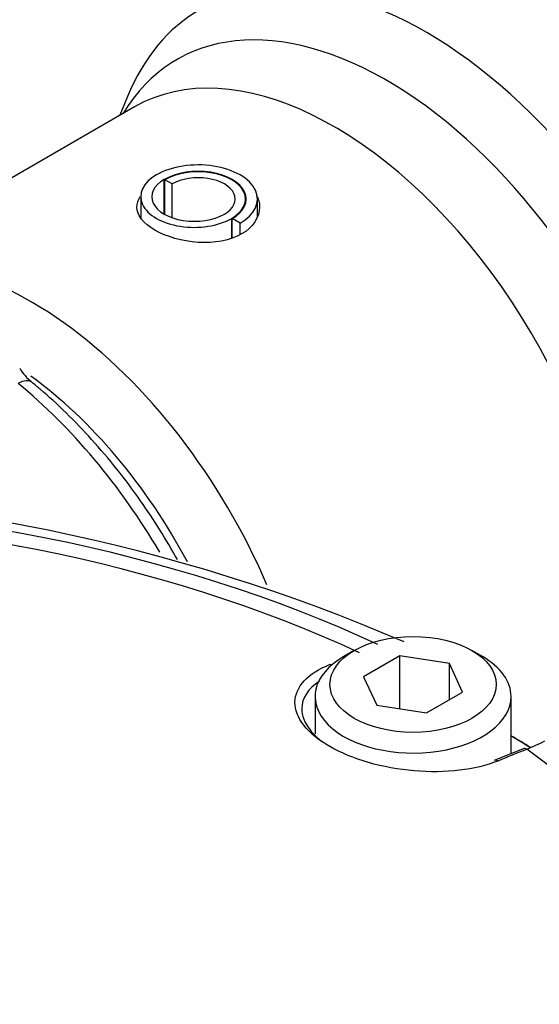
# Paper-space layout 'Sheet1' of a CAD drawing. Units: millimetres. Extents: x 0 to 4158, y 0 to 2940.
# Drawn here: x 2864 to 2885, y 2656 to 2695 of the extents above; entities that cross this region are included whole.
import ezdxf

# ---------------------------------------------------------------- set-up
doc = ezdxf.new("R2010")
doc.units = ezdxf.units.MM
doc.header["$LTSCALE"] = 7
for name, color, linetype in [('Default', 7, 'Continuous'), ('tangent', 7, 'Continuous'), ('visible', 7, 'Continuous')]:
    doc.layers.add(name, color=color, linetype=linetype)

# ---------------------------------------------------------------- blocks, each defined once
blk = doc.blocks.new('SE5')
at = {"layer": 'tangent', "color": 7, "linetype": 'Continuous'}
for p, q in [((2869.807, 2687.181), (2869.807, 2688.55)), ((2872.468, 2686.246), (2872.468, 2687.014))]:
    blk.add_line(p, q, dxfattribs=at)
for centre, major_axis, ratio, start_param, end_param in [((2896.721, 2689.444), (58.333, -101.036), 0.57735, 0.253415, 2.890032), ((2896.721, 2689.444), (-48.708, 84.365), 0.57735, 3.393518, 6.031654), ((2878.572, 2678.965), (8.266, -14.317), 0.57735, 0.089944, 3.450305), ((2876.51, 2677.774), (7.875, -13.64), 0.57735, 0.299909, 3.141593), ((2864.548, 2670.868), (7.875, -13.64), 0.57735, 1.366311, 3.111621), ((2863.845, 2679.645), (-0.739, -0.902), 0.446611, 3.141932, 3.976093), ((2861.71, 2668.992), (8.04, -13.927), 0.57735, 1.585864, 2.149554), ((2863.311, 2670.154), (7, -12.124), 0.57735, 1.51032, 2.231842), ((2850.751, 2650.525), (43.768, 0), 0.57735, 0.892031, 2.249561), ((2850.751, 2650.608), (42.77, 0), 0.57735, 0.894701, 2.246891), ((2876.322, 2669.157), (0.107, -0.271), 0.654633, 2.201791, 2.46421), ((2847.435, 2433.789), (142.626, 230.909), 0.556849, 0.644957, 0.651063), ((2850.751, 2650.608), (-42.77, 0), 0.57735, 2.465498, 3.817688)]:
    blk.add_ellipse(centre, major_axis=major_axis, ratio=ratio, start_param=start_param, end_param=end_param, dxfattribs=at)
for points, knots in [([(2850.613, 2727.858), (2855.568, 2723.516), (2860.886, 2719.339), (2872.224, 2711.314), (2878.244, 2707.466), (2890.985, 2700.102), (2897.705, 2696.586), (2905.672, 2692.821), (2906.562, 2692.405), (2908.355, 2691.579), (2909.258, 2691.168), (2911.978, 2689.947), (2913.809, 2689.146), (2919.354, 2686.78), (2923.121, 2685.255), (2926.959, 2683.78)], [0, 0, 0, 0, 0.25, 0.25, 0.5, 0.5, 0.75, 0.75, 0.78125, 0.78125, 0.8125, 0.8125, 0.875, 0.875, 1, 1, 1, 1]), ([(2925.7, 2681.451), (2921.831, 2682.939), (2918.032, 2684.478), (2912.441, 2686.864), (2910.595, 2687.672), (2907.852, 2688.904), (2906.942, 2689.318), (2905.134, 2690.151), (2904.236, 2690.571), (2896.202, 2694.368), (2889.425, 2697.915), (2876.574, 2705.342), (2870.502, 2709.223), (2859.064, 2717.316), (2853.698, 2721.529), (2848.699, 2725.908)], [0, 0, 0, 0, 0.125, 0.125, 0.1875, 0.1875, 0.21875, 0.21875, 0.25, 0.25, 0.5, 0.5, 0.75, 0.75, 1, 1, 1, 1])]:
    blk.add_open_spline(points, degree=3, knots=knots, dxfattribs=at)
at = {"layer": 'visible', "color": 7, "linetype": 'Continuous'}
for p, q in [((2868.361, 2691.819), (2868.059, 2691.082)), ((2868.635, 2691.414), (2856.673, 2684.508)), ((2870.116, 2688.372), (2869.828, 2688.539)), ((2869.828, 2687.169), (2869.828, 2688.539)), ((2870.116, 2687.04), (2870.116, 2688.372)), ((2868.883, 2687.872), (2868.883, 2687.027)), ((2873.014, 2687.585), (2873.014, 2687.776)), ((2873.481, 2687.085), (2873.481, 2687.776)), ((2872.798, 2686.824), (2872.488, 2687.003)), ((2872.488, 2686.254), (2872.488, 2687.003)), ((2872.798, 2686.373), (2872.798, 2686.824)), ((2877.304, 2669.957), (2876.891, 2669.719)), ((2882.357, 2669.719), (2881.944, 2669.957)), ((2879.101, 2669.745), (2877.672, 2668.92)), ((2881.053, 2669.443), (2879.101, 2669.745)), ((2879.101, 2667.653), (2879.101, 2669.745)), ((2881.576, 2668.316), (2881.053, 2669.443)), ((2881.053, 2668.014), (2881.053, 2669.443)), ((2877.672, 2668.92), (2878.195, 2667.793)), ((2875.759, 2668.141), (2875.759, 2666.662)), ((2880.147, 2667.491), (2881.576, 2668.316)), ((2883.489, 2665.886), (2883.489, 2668.141)), ((2878.195, 2667.793), (2880.147, 2667.491)), ((2883.968, 2666.079), (2882.816, 2665.614))]:
    blk.add_line(p, q, dxfattribs=at)
for centre, radius, start, end in [((3022.54, 2929.253), 260.515, 230.23292, 249.76708), ((2865.675, 2681.975), 1.791, 209.067, 232.4717), ((2850.742, 2604), 72.173, 66.72122, 113.27049), ((2881.348, 2672.873), 7.353, 292.0838, 298.1563)]:
    blk.add_arc(centre, radius, start, end, dxfattribs=at)
for centre, major_axis, ratio, start_param, end_param in [((2880.11, 2679.853), (-8.894, 15.404), 0.57735, 3.116897, 6.283185), ((2880.11, 2679.853), (-8.894, 15.404), 0.57735, 0, 0.420534), ((2871.148, 2687.776), (-2.333, 0), 0.57735, 2.356194, 5.497787), ((2871.148, 2687.776), (-1.896, 0), 0.57735, 2.356194, 5.497787), ((2870.983, 2687.872), (2.1, 0), 0.57735, 2.356194, 5.497787), ((2871.148, 2687.776), (-1.867, 0), 0.57735, 2.356194, 5.497787), ((2871.148, 2687.776), (-1.458, 0), 0.57735, 2.356194, 5.497787), ((2870.993, 2687.866), (1.677, 0), 0.57735, 2.356194, 5.497787), ((2879.624, 2668.141), (3.865, 0), 0.57735, 2.356194, 6.283185), ((2879.624, 2668.141), (3.865, 0), 0.57735, 0, 0.785398), ((2850.751, 2647.907), (46.032, 0), 0.57735, 0.755422, 0.779589), ((2850.751, 2648.137), (45.741, 0), 0.57735, 0.74909, 0.773121), ((2884.076, 2665.808), (0.108, -0.271), 0.663764, 2.427882, 3.14211), ((2882.926, 2665.344), (0.11, -0.27), 0.660703, 2.423871, 3.14211)]:
    blk.add_ellipse(centre, major_axis=major_axis, ratio=ratio, start_param=start_param, end_param=end_param, dxfattribs=at)
blk.add_ellipse((2879.624, 2668.618), major_axis=(-3.281, 0), ratio=0.57735, dxfattribs=at)
for points, knots in [([(2848.666, 2723.651), (2853.644, 2719.201), (2858.987, 2714.94), (2870.376, 2706.792), (2876.422, 2702.905), (2889.217, 2695.509), (2895.966, 2692), (2903.965, 2688.268), (2904.86, 2687.857), (2906.66, 2687.04), (2907.566, 2686.634), (2910.297, 2685.428), (2912.136, 2684.639), (2917.703, 2682.314), (2921.486, 2680.82), (2925.339, 2679.384)], [0, 0, 0, 0, 0.25, 0.25, 0.5, 0.5, 0.75, 0.75, 0.78125, 0.78125, 0.8125, 0.8125, 0.875, 0.875, 1, 1, 1, 1]), ([(2872.859, 2686.397), (2872.406, 2686.136), (2871.778, 2686.025), (2870.517, 2686.104), (2869.884, 2686.291), (2868.989, 2686.808), (2868.727, 2687.134), (2868.727, 2687.601), (2868.774, 2687.74), (2868.863, 2687.874)], [0, 0, 0, 0, 0.125, 0.125, 0.25, 0.25, 0.375, 0.375, 0.4281485, 0.4281485, 0.4281485, 0.4281485]), ([(2873.452, 2687.931), (2873.528, 2687.781), (2873.568, 2687.623), (2873.569, 2687.06), (2873.312, 2686.659), (2872.859, 2686.397)], [0.8257119, 0.8257119, 0.8257119, 0.8257119, 0.875, 0.875, 1, 1, 1, 1]), ([(2870.329, 2673.547), (2869.883, 2674.344), (2868.83, 2676.018), (2867.023, 2678.295), (2865.474, 2679.807), (2864.708, 2680.445), (2864.585, 2680.547)], [0.7240775, 0.7240775, 0.7240775, 0.7240775, 0.8044476, 0.8974817, 0.9858901, 1, 1, 1, 1]), ([(2882.96, 2665.595), (2882.527, 2665.419), (2882.016, 2665.295), (2880.887, 2665.162), (2880.276, 2665.154), (2879.052, 2665.258), (2878.433, 2665.371), (2877.298, 2665.698), (2876.77, 2665.916), (2875.9, 2666.418), (2875.549, 2666.705), (2875.08, 2667.306), (2874.96, 2667.615), (2874.969, 2668.524), (2875.474, 2669.065), (2876.35, 2669.412)], [0, 0, 0, 0, 0.125, 0.125, 0.25, 0.25, 0.375, 0.375, 0.5, 0.5, 0.625, 0.625, 0.75, 0.75, 1, 1, 1, 1]), ([(2875.933, 2668.747), (2875.483, 2668.453), (2875.233, 2668.08), (2875.225, 2667.393), (2875.337, 2667.105), (2875.686, 2666.663), (2875.851, 2666.503), (2876.047, 2666.352)], [0.0687689, 0.0687689, 0.0687689, 0.0687689, 0.25, 0.25, 0.375, 0.375, 0.447944, 0.447944, 0.447944, 0.447944])]:
    blk.add_open_spline(points, degree=3, knots=knots, dxfattribs=at)

psp = doc.layouts.new('Sheet1')

# ---------------------------------------------------------------- block references
at = {"layer": 'Default'}
psp.add_blockref('SE5', (0, 0), dxfattribs=at)

doc.saveas('drawing.dxf')
